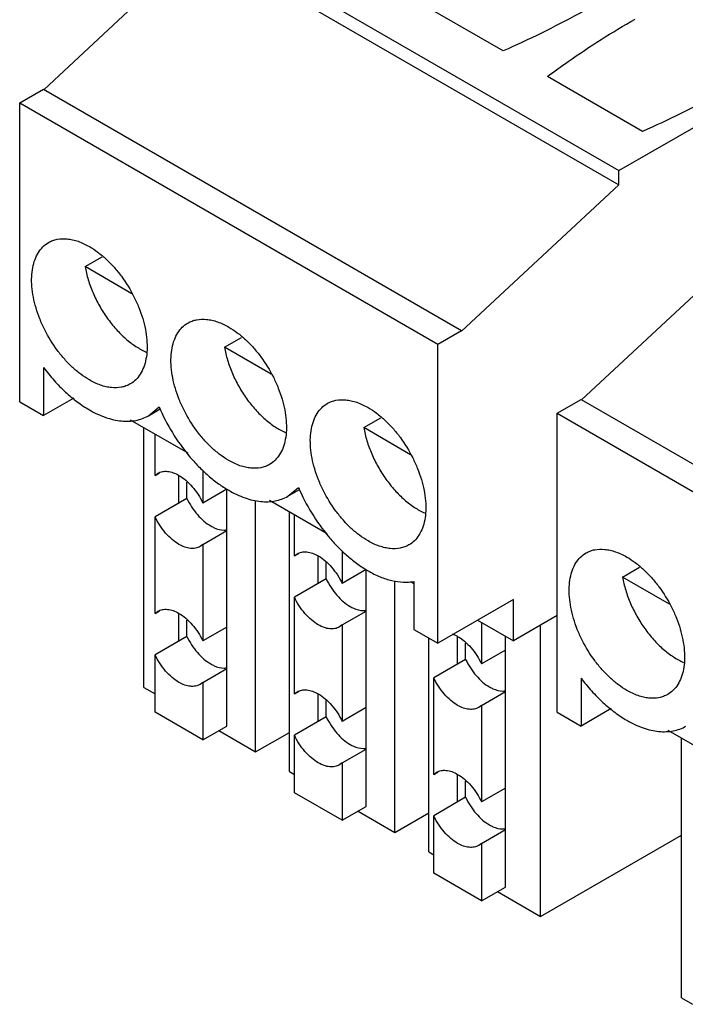
# Model space of a CAD drawing. Units: millimetres. Extents: x 12.3 to 95.5, y 32.5 to 118.
# Drawn here: x 12.3 to 24.1, y 70.1 to 87.6 of the extents above; entities that cross this region are included whole.
import ezdxf

# ---------------------------------------------------------------- set-up
doc = ezdxf.new("R2010")
doc.units = ezdxf.units.MM
doc.header["$LTSCALE"] = 9.784436
doc.layers.get('0').update_dxf_attribs({"linetype": 'CONTINUOUS'})

msp = doc.modelspace()

# ---------------------------------------------------------------- linework, layer by layer
at = {"color": 7, "linetype": 'CONTINUOUS'}
for p, q in [((15.53, 89.212), (22.955, 84.926)), ((12.746, 86.369), (15.53, 88.959)), ((15.53, 88.959), (22.955, 84.673)), ((20.9, 87.051), (19.21, 88.026)), ((22.955, 84.926), (27.551, 87.579)), ((23.375, 85.622), (21.685, 86.597)), ((12.313, 86.13), (12.737, 86.375)), ((12.737, 86.375), (20.162, 82.088)), ((12.313, 80.823), (12.313, 86.13)), ((12.313, 86.13), (19.737, 81.843)), ((22.955, 84.673), (22.955, 84.926)), ((22.955, 84.673), (20.162, 82.074)), ((13.474, 83.222), (13.776, 83.396)), ((22.292, 80.858), (25.076, 83.448)), ((14.306, 82.742), (13.474, 83.222)), ((19.737, 81.843), (20.162, 82.088)), ((20.162, 82.088), (20.162, 82.074)), ((15.949, 81.793), (16.251, 81.967)), ((19.737, 76.536), (19.737, 81.843)), ((16.781, 81.313), (15.949, 81.793)), ((12.737, 81.429), (12.737, 80.578)), ((12.313, 80.823), (12.737, 80.578)), ((13.272, 80.887), (12.737, 80.578)), ((21.859, 80.619), (22.283, 80.864)), ((22.283, 80.864), (29.708, 76.577)), ((14.6, 80.576), (14.788, 80.732)), ((14.6, 80.576), (14.808, 80.696)), ((21.859, 75.311), (21.859, 80.619)), ((21.859, 80.619), (29.283, 76.332)), ((14.276, 80.505), (15.299, 79.915)), ((18.424, 80.364), (18.725, 80.539)), ((14.519, 75.752), (14.519, 80.365)), ((14.717, 79.516), (14.717, 80.251)), ((19.256, 79.884), (18.424, 80.364)), ((14.717, 79.516), (14.793, 79.56)), ((14.717, 79.516), (14.766, 79.553)), ((15.565, 79.604), (15.565, 79.026)), ((15.141, 79.026), (15.141, 79.516)), ((15.282, 79.108), (15.282, 79.396)), ((15.99, 79.271), (15.565, 79.026)), ((15.99, 75.066), (15.99, 79.271)), ((17.075, 79.147), (17.262, 79.303)), ((17.075, 79.147), (17.283, 79.267)), ((15.282, 79.108), (14.717, 78.781)), ((16.502, 74.607), (16.502, 79.067)), ((16.751, 79.077), (17.774, 78.486)), ((17.103, 74.26), (17.103, 78.873)), ((14.717, 77.067), (14.717, 78.781)), ((17.192, 78.087), (17.192, 78.822)), ((15.565, 78.292), (15.99, 78.536)), ((15.565, 78.292), (15.516, 78.254)), ((15.565, 78.292), (15.565, 76.577)), ((18.04, 78.175), (18.04, 77.598)), ((17.192, 78.087), (17.268, 78.131)), ((17.192, 78.087), (17.241, 78.125)), ((17.616, 77.598), (17.616, 78.087)), ((17.757, 77.679), (17.757, 77.967)), ((18.464, 77.843), (18.04, 77.598)), ((18.464, 73.638), (18.464, 77.843)), ((23.02, 77.711), (23.322, 77.885)), ((17.757, 77.679), (17.192, 77.353)), ((18.977, 73.178), (18.977, 77.646)), ((19.248, 77.635), (19.313, 77.598)), ((19.313, 77.633), (19.313, 76.781)), ((23.852, 77.231), (23.02, 77.711)), ((17.192, 75.638), (17.192, 77.353)), ((21.081, 77.312), (19.737, 76.536)), ((21.081, 76.577), (21.081, 77.312)), ((14.717, 77.067), (14.793, 77.111)), ((14.717, 77.067), (14.766, 77.104)), ((18.04, 76.863), (18.464, 77.108)), ((15.141, 76.577), (15.141, 77.067)), ((15.282, 76.659), (15.282, 76.947)), ((20.444, 76.944), (21.081, 76.577)), ((21.859, 77.026), (21.081, 76.577)), ((15.99, 76.822), (15.565, 76.577)), ((18.04, 76.863), (17.991, 76.826)), ((18.04, 76.863), (18.04, 75.148)), ((19.313, 76.781), (19.737, 76.536)), ((20.515, 76.904), (20.515, 76.169)), ((21.562, 71.686), (21.562, 76.855)), ((15.282, 76.659), (14.717, 76.332)), ((19.578, 72.831), (19.578, 76.628)), ((20.091, 76.169), (20.091, 76.659)), ((20.939, 72.209), (20.939, 76.659)), ((20.232, 76.25), (20.232, 76.538)), ((20.939, 76.414), (20.515, 76.169)), ((14.717, 75.311), (14.717, 76.332)), ((20.232, 76.25), (19.667, 75.924)), ((15.565, 75.842), (15.99, 76.087)), ((19.667, 74.209), (19.667, 75.924)), ((22.283, 75.918), (22.283, 75.067)), ((14.519, 75.752), (14.717, 75.638)), ((15.565, 75.842), (15.516, 75.805)), ((15.565, 75.842), (15.565, 74.821)), ((17.192, 75.638), (17.268, 75.682)), ((17.192, 75.638), (17.241, 75.675)), ((17.616, 75.148), (17.616, 75.638)), ((17.757, 75.23), (17.757, 75.518)), ((20.515, 75.434), (20.939, 75.679)), ((18.464, 75.393), (18.04, 75.148)), ((20.515, 75.434), (20.466, 75.397)), ((20.515, 75.434), (20.515, 73.719)), ((22.818, 75.376), (22.283, 75.067)), ((15.565, 74.821), (14.717, 75.311)), ((17.757, 75.23), (17.192, 74.903)), ((21.859, 75.311), (22.283, 75.067)), ((15.565, 74.821), (15.99, 75.066)), ((23.822, 74.994), (24.845, 74.404)), ((15.848, 74.985), (16.502, 74.607)), ((16.502, 74.607), (17.103, 74.954)), ((17.192, 73.882), (17.192, 74.903)), ((24.065, 70.241), (24.065, 74.854)), ((18.04, 74.413), (18.464, 74.658)), ((18.04, 74.413), (17.991, 74.376)), ((18.04, 74.413), (18.04, 73.393)), ((17.103, 74.26), (17.192, 74.209)), ((19.667, 74.209), (19.743, 74.253)), ((19.667, 74.209), (19.716, 74.246)), ((20.091, 73.719), (20.091, 74.209)), ((20.232, 73.801), (20.232, 74.089)), ((20.939, 73.964), (20.515, 73.719)), ((18.04, 73.393), (17.192, 73.882)), ((20.232, 73.801), (19.667, 73.474)), ((18.04, 73.393), (18.464, 73.638)), ((18.323, 73.556), (18.977, 73.178)), ((18.977, 73.178), (19.578, 73.525)), ((19.667, 72.454), (19.667, 73.474)), ((20.515, 72.984), (20.939, 73.229)), ((21.562, 71.686), (24.065, 73.131)), ((20.515, 72.984), (20.466, 72.947)), ((20.515, 72.984), (20.515, 71.964)), ((19.578, 72.831), (19.667, 72.78)), ((20.515, 71.964), (19.667, 72.454)), ((20.515, 71.964), (20.939, 72.209)), ((20.798, 72.127), (21.562, 71.686)), ((24.065, 70.241), (24.263, 70.127))]:
    msp.add_line(p, q, dxfattribs=at)
for points, knots in [([(22.668, 87.949), (22.528, 87.868), (21.951, 87.545), (21.357, 87.254), (20.9, 87.051)], [0, 0, 0, 0, 0.244428, 1, 1, 1, 1]), ([(21.685, 86.597), (21.806, 86.688), (22.309, 87.051), (22.835, 87.383), (23.241, 87.618)], [0, 0, 0, 0, 0.24371, 1, 1, 1, 1]), ([(25.143, 86.52), (25.003, 86.439), (24.426, 86.117), (23.832, 85.825), (23.375, 85.622)], [0, 0, 0, 0, 0.244428, 1, 1, 1, 1]), ([(13.55, 81.211), (13.498, 81.241), (13.394, 81.31), (13.248, 81.433), (13.108, 81.577), (12.933, 81.793), (12.784, 82.035), (12.668, 82.291), (12.601, 82.485), (12.553, 82.677), (12.527, 82.863), (12.522, 83.04), (12.54, 83.202), (12.579, 83.348), (12.64, 83.475), (12.722, 83.578), (12.789, 83.63), (12.825, 83.65)], [0, 0, 0, 0, 0.062392, 0.128766, 0.198373, 0.270372, 0.417388, 0.490434, 0.561743, 0.630361, 0.695467, 0.756433, 0.812887, 0.864803, 0.912592, 0.95718, 1, 1, 1, 1]), ([(12.825, 83.65), (12.849, 83.664), (12.899, 83.688), (13.01, 83.718), (13.131, 83.722), (13.255, 83.701), (13.389, 83.662), (13.486, 83.615), (13.55, 83.578)], [0, 0, 0, 0, 0.108111, 0.218261, 0.45116, 0.577183, 0.71055, 1, 1, 1, 1]), ([(13.55, 83.578), (13.602, 83.548), (13.706, 83.479), (13.852, 83.356), (13.992, 83.212), (14.168, 82.996), (14.316, 82.754), (14.432, 82.498), (14.5, 82.304), (14.547, 82.112), (14.574, 81.926), (14.578, 81.749), (14.561, 81.587), (14.521, 81.44), (14.46, 81.314), (14.379, 81.211), (14.311, 81.159), (14.275, 81.139)], [0, 0, 0, 0, 0.062392, 0.128766, 0.198373, 0.270372, 0.417388, 0.490434, 0.561743, 0.630361, 0.695467, 0.756433, 0.812887, 0.864803, 0.912592, 0.95718, 1, 1, 1, 1]), ([(13.474, 83.222), (13.487, 83.144), (13.526, 82.985), (13.612, 82.751), (13.725, 82.523), (13.863, 82.307), (14.019, 82.112), (14.189, 81.942), (14.368, 81.805), (14.495, 81.734), (14.558, 81.706)], [0, 0, 0, 0, 0.123742, 0.253485, 0.386448, 0.519698, 0.650238, 0.77528, 0.892439, 1, 1, 1, 1]), ([(16.025, 79.782), (15.973, 79.812), (15.869, 79.881), (15.723, 80.004), (15.583, 80.148), (15.407, 80.365), (15.259, 80.606), (15.143, 80.862), (15.075, 81.056), (15.028, 81.248), (15.001, 81.434), (14.997, 81.611), (15.014, 81.774), (15.054, 81.92), (15.115, 82.046), (15.196, 82.149), (15.264, 82.201), (15.3, 82.221)], [0, 0, 0, 0, 0.062392, 0.128766, 0.198373, 0.270372, 0.417388, 0.490434, 0.561743, 0.630361, 0.695467, 0.756433, 0.812887, 0.864803, 0.912592, 0.95718, 1, 1, 1, 1]), ([(15.3, 82.221), (15.324, 82.235), (15.374, 82.259), (15.485, 82.289), (15.606, 82.293), (15.73, 82.272), (15.864, 82.233), (15.961, 82.186), (16.025, 82.15)], [0, 0, 0, 0, 0.108111, 0.218261, 0.45116, 0.577183, 0.71055, 1, 1, 1, 1]), ([(16.025, 82.15), (16.077, 82.12), (16.181, 82.05), (16.327, 81.927), (16.467, 81.783), (16.643, 81.567), (16.791, 81.325), (16.907, 81.069), (16.975, 80.875), (17.022, 80.683), (17.048, 80.497), (17.053, 80.321), (17.035, 80.158), (16.996, 80.012), (16.935, 79.886), (16.853, 79.782), (16.786, 79.731), (16.75, 79.71)], [0, 0, 0, 0, 0.062392, 0.128766, 0.198373, 0.270372, 0.417388, 0.490434, 0.561743, 0.630361, 0.695467, 0.756433, 0.812887, 0.864803, 0.912592, 0.95718, 1, 1, 1, 1]), ([(15.949, 81.793), (15.962, 81.715), (16.001, 81.556), (16.087, 81.323), (16.2, 81.094), (16.337, 80.879), (16.494, 80.683), (16.664, 80.513), (16.843, 80.376), (16.97, 80.305), (17.033, 80.277)], [0, 0, 0, 0, 0.123742, 0.253485, 0.386448, 0.519698, 0.650238, 0.77528, 0.892439, 1, 1, 1, 1]), ([(12.737, 81.429), (12.796, 81.35), (12.919, 81.2), (13.119, 80.996), (13.328, 80.821), (13.476, 80.723), (13.55, 80.68)], [0, 0, 0, 0, 0.26623, 0.523606, 0.769028, 1, 1, 1, 1]), ([(14.275, 81.139), (14.251, 81.125), (14.201, 81.101), (14.09, 81.071), (13.969, 81.067), (13.845, 81.088), (13.711, 81.127), (13.614, 81.174), (13.55, 81.211)], [0, 0, 0, 0, 0.108111, 0.218261, 0.45116, 0.577183, 0.71055, 1, 1, 1, 1]), ([(18.5, 78.353), (18.448, 78.383), (18.344, 78.452), (18.198, 78.575), (18.058, 78.719), (17.882, 78.936), (17.734, 79.177), (17.618, 79.433), (17.55, 79.627), (17.503, 79.819), (17.476, 80.006), (17.472, 80.182), (17.489, 80.345), (17.529, 80.491), (17.59, 80.617), (17.671, 80.72), (17.739, 80.772), (17.775, 80.793)], [0, 0, 0, 0, 0.062392, 0.128766, 0.198373, 0.270372, 0.417388, 0.490434, 0.561743, 0.630361, 0.695467, 0.756433, 0.812887, 0.864803, 0.912592, 0.95718, 1, 1, 1, 1]), ([(17.775, 80.793), (17.799, 80.806), (17.849, 80.83), (17.96, 80.861), (18.081, 80.864), (18.204, 80.843), (18.338, 80.804), (18.436, 80.757), (18.5, 80.721)], [0, 0, 0, 0, 0.108111, 0.218261, 0.45116, 0.577183, 0.71055, 1, 1, 1, 1]), ([(13.55, 80.68), (13.642, 80.627), (13.784, 80.559), (13.978, 80.503), (14.116, 80.48), (14.248, 80.475), (14.374, 80.489), (14.493, 80.522), (14.566, 80.556), (14.6, 80.576)], [0, 0, 0, 0, 0.289282, 0.422543, 0.548495, 0.667897, 0.781875, 0.891955, 1, 1, 1, 1]), ([(14.788, 80.732), (14.855, 80.575), (15.014, 80.27), (15.262, 79.923), (15.485, 79.676), (15.658, 79.511), (15.837, 79.369), (15.962, 79.287), (16.025, 79.251)], [0, 0, 0, 0, 0.262718, 0.523418, 0.649876, 0.772092, 0.889092, 1, 1, 1, 1]), ([(18.5, 80.721), (18.552, 80.691), (18.655, 80.621), (18.802, 80.498), (18.942, 80.354), (19.117, 80.138), (19.266, 79.897), (19.381, 79.64), (19.449, 79.446), (19.497, 79.254), (19.523, 79.068), (19.528, 78.892), (19.51, 78.729), (19.471, 78.583), (19.41, 78.457), (19.328, 78.354), (19.261, 78.302), (19.225, 78.281)], [0, 0, 0, 0, 0.062392, 0.128766, 0.198373, 0.270372, 0.417388, 0.490434, 0.561743, 0.630361, 0.695467, 0.756433, 0.812887, 0.864803, 0.912592, 0.95718, 1, 1, 1, 1]), ([(18.424, 80.364), (18.437, 80.286), (18.476, 80.127), (18.562, 79.894), (18.675, 79.665), (18.812, 79.45), (18.969, 79.254), (19.139, 79.085), (19.318, 78.947), (19.444, 78.876), (19.508, 78.849)], [0, 0, 0, 0, 0.123742, 0.253485, 0.386448, 0.519698, 0.650238, 0.77528, 0.892439, 1, 1, 1, 1]), ([(16.75, 79.71), (16.726, 79.696), (16.676, 79.673), (16.565, 79.642), (16.444, 79.639), (16.32, 79.659), (16.186, 79.698), (16.089, 79.745), (16.025, 79.782)], [0, 0, 0, 0, 0.108111, 0.218261, 0.45116, 0.577183, 0.71055, 1, 1, 1, 1]), ([(14.766, 79.553), (14.778, 79.561), (14.804, 79.573), (14.862, 79.589), (14.942, 79.591), (15.043, 79.566), (15.108, 79.535), (15.141, 79.516)], [0, 0, 0, 0, 0.108232, 0.218453, 0.45139, 0.710485, 1, 1, 1, 1]), ([(15.141, 79.516), (15.184, 79.491), (15.269, 79.43), (15.383, 79.315), (15.484, 79.179), (15.541, 79.079), (15.565, 79.026)], [0, 0, 0, 0, 0.227708, 0.475514, 0.735934, 1, 1, 1, 1]), ([(16.025, 79.251), (16.117, 79.198), (16.259, 79.13), (16.453, 79.074), (16.59, 79.051), (16.723, 79.046), (16.849, 79.06), (16.967, 79.093), (17.041, 79.127), (17.075, 79.147)], [0, 0, 0, 0, 0.289282, 0.422543, 0.548495, 0.667897, 0.781875, 0.891955, 1, 1, 1, 1]), ([(17.262, 79.303), (17.33, 79.146), (17.489, 78.841), (17.737, 78.495), (17.959, 78.247), (18.133, 78.083), (18.312, 77.94), (18.437, 77.858), (18.5, 77.822)], [0, 0, 0, 0, 0.262718, 0.523418, 0.649876, 0.772092, 0.889092, 1, 1, 1, 1]), ([(15.282, 79.108), (15.307, 79.056), (15.363, 78.955), (15.465, 78.819), (15.579, 78.705), (15.664, 78.643), (15.707, 78.618)], [0, 0, 0, 0, 0.264066, 0.524486, 0.772292, 1, 1, 1, 1]), ([(15.141, 78.292), (15.098, 78.316), (15.013, 78.378), (14.899, 78.493), (14.798, 78.629), (14.741, 78.729), (14.717, 78.781)], [0, 0, 0, 0, 0.227708, 0.475514, 0.735934, 1, 1, 1, 1]), ([(15.707, 78.618), (15.727, 78.607), (15.8, 78.569), (15.884, 78.546), (15.944, 78.546)], [0, 0, 0, 0, 0.275884, 1, 1, 1, 1]), ([(15.944, 78.546), (15.948, 78.546), (15.962, 78.546), (15.977, 78.547), (15.988, 78.549)], [0, 0, 0, 0, 0.254177, 1, 1, 1, 1]), ([(19.225, 78.281), (19.201, 78.267), (19.151, 78.244), (19.04, 78.213), (18.919, 78.21), (18.795, 78.231), (18.661, 78.27), (18.563, 78.316), (18.5, 78.353)], [0, 0, 0, 0, 0.108111, 0.218261, 0.45116, 0.577183, 0.71055, 1, 1, 1, 1]), ([(15.516, 78.254), (15.504, 78.247), (15.478, 78.235), (15.42, 78.219), (15.34, 78.217), (15.239, 78.241), (15.174, 78.273), (15.141, 78.292)], [0, 0, 0, 0, 0.108232, 0.218453, 0.45139, 0.710485, 1, 1, 1, 1]), ([(17.241, 78.125), (17.253, 78.132), (17.279, 78.144), (17.337, 78.16), (17.417, 78.162), (17.518, 78.138), (17.583, 78.106), (17.616, 78.087)], [0, 0, 0, 0, 0.108232, 0.218453, 0.45139, 0.710485, 1, 1, 1, 1]), ([(23.096, 75.699), (23.044, 75.729), (22.94, 75.799), (22.794, 75.922), (22.654, 76.066), (22.478, 76.282), (22.33, 76.523), (22.214, 76.78), (22.147, 76.974), (22.099, 77.166), (22.073, 77.352), (22.068, 77.528), (22.086, 77.691), (22.125, 77.837), (22.186, 77.963), (22.268, 78.066), (22.335, 78.118), (22.371, 78.139)], [0, 0, 0, 0, 0.062392, 0.128766, 0.198373, 0.270372, 0.417388, 0.490434, 0.561743, 0.630361, 0.695467, 0.756433, 0.812887, 0.864803, 0.912592, 0.95718, 1, 1, 1, 1]), ([(22.371, 78.139), (22.395, 78.153), (22.445, 78.176), (22.556, 78.207), (22.677, 78.21), (22.801, 78.189), (22.935, 78.15), (23.032, 78.104), (23.096, 78.067)], [0, 0, 0, 0, 0.108111, 0.218261, 0.45116, 0.577183, 0.71055, 1, 1, 1, 1]), ([(17.616, 78.087), (17.659, 78.063), (17.744, 78.001), (17.858, 77.886), (17.959, 77.75), (18.016, 77.65), (18.04, 77.598)], [0, 0, 0, 0, 0.227708, 0.475514, 0.735934, 1, 1, 1, 1]), ([(23.096, 78.067), (23.148, 78.037), (23.252, 77.968), (23.398, 77.845), (23.538, 77.701), (23.714, 77.484), (23.862, 77.243), (23.978, 76.987), (24.046, 76.793), (24.093, 76.601), (24.12, 76.414), (24.124, 76.238), (24.107, 76.075), (24.067, 75.929), (24.006, 75.803), (23.925, 75.7), (23.857, 75.648), (23.821, 75.627)], [0, 0, 0, 0, 0.062392, 0.128766, 0.198373, 0.270372, 0.417388, 0.490434, 0.561743, 0.630361, 0.695467, 0.756433, 0.812887, 0.864803, 0.912592, 0.95718, 1, 1, 1, 1]), ([(18.5, 77.822), (18.569, 77.782), (18.706, 77.714), (18.917, 77.644), (19.12, 77.614), (19.251, 77.622), (19.313, 77.633)], [0, 0, 0, 0, 0.280983, 0.540171, 0.778706, 1, 1, 1, 1]), ([(17.757, 77.679), (17.782, 77.627), (17.838, 77.526), (17.94, 77.39), (18.054, 77.276), (18.138, 77.214), (18.182, 77.189)], [0, 0, 0, 0, 0.264066, 0.524486, 0.772292, 1, 1, 1, 1]), ([(23.02, 77.711), (23.033, 77.633), (23.072, 77.474), (23.158, 77.24), (23.271, 77.012), (23.409, 76.796), (23.565, 76.6), (23.735, 76.431), (23.914, 76.294), (24.041, 76.223), (24.104, 76.195)], [0, 0, 0, 0, 0.123742, 0.253485, 0.386448, 0.519698, 0.650238, 0.77528, 0.892439, 1, 1, 1, 1]), ([(17.616, 76.863), (17.573, 76.888), (17.488, 76.949), (17.374, 77.064), (17.272, 77.2), (17.216, 77.3), (17.192, 77.353)], [0, 0, 0, 0, 0.227708, 0.475514, 0.735934, 1, 1, 1, 1]), ([(14.766, 77.104), (14.778, 77.111), (14.804, 77.123), (14.862, 77.139), (14.942, 77.141), (15.043, 77.117), (15.108, 77.086), (15.141, 77.067)], [0, 0, 0, 0, 0.108232, 0.218453, 0.45139, 0.710485, 1, 1, 1, 1]), ([(18.182, 77.189), (18.201, 77.178), (18.275, 77.14), (18.359, 77.117), (18.419, 77.117)], [0, 0, 0, 0, 0.275884, 1, 1, 1, 1]), ([(18.419, 77.117), (18.423, 77.117), (18.437, 77.117), (18.452, 77.119), (18.462, 77.12)], [0, 0, 0, 0, 0.254177, 1, 1, 1, 1]), ([(15.141, 77.067), (15.184, 77.042), (15.269, 76.98), (15.383, 76.866), (15.484, 76.73), (15.541, 76.629), (15.565, 76.577)], [0, 0, 0, 0, 0.227708, 0.475514, 0.735934, 1, 1, 1, 1]), ([(17.991, 76.826), (17.979, 76.818), (17.953, 76.806), (17.895, 76.79), (17.815, 76.788), (17.714, 76.813), (17.649, 76.844), (17.616, 76.863)], [0, 0, 0, 0, 0.108232, 0.218453, 0.45139, 0.710485, 1, 1, 1, 1]), ([(15.282, 76.659), (15.307, 76.606), (15.363, 76.506), (15.465, 76.37), (15.579, 76.255), (15.664, 76.194), (15.707, 76.169)], [0, 0, 0, 0, 0.264066, 0.524486, 0.772292, 1, 1, 1, 1]), ([(19.996, 76.704), (20.004, 76.701), (20.036, 76.688), (20.068, 76.672), (20.091, 76.659)], [0, 0, 0, 0, 0.241242, 1, 1, 1, 1]), ([(20.091, 76.659), (20.134, 76.634), (20.219, 76.572), (20.333, 76.458), (20.434, 76.322), (20.49, 76.221), (20.515, 76.169)], [0, 0, 0, 0, 0.227708, 0.475514, 0.735934, 1, 1, 1, 1]), ([(15.141, 75.842), (15.098, 75.867), (15.013, 75.928), (14.899, 76.043), (14.798, 76.179), (14.741, 76.28), (14.717, 76.332)], [0, 0, 0, 0, 0.227708, 0.475514, 0.735934, 1, 1, 1, 1]), ([(20.232, 76.25), (20.257, 76.198), (20.313, 76.097), (20.415, 75.962), (20.529, 75.847), (20.613, 75.785), (20.657, 75.76)], [0, 0, 0, 0, 0.264066, 0.524486, 0.772292, 1, 1, 1, 1]), ([(15.707, 76.169), (15.727, 76.157), (15.8, 76.119), (15.884, 76.096), (15.944, 76.096)], [0, 0, 0, 0, 0.275884, 1, 1, 1, 1]), ([(15.944, 76.096), (15.948, 76.096), (15.962, 76.097), (15.977, 76.098), (15.988, 76.099)], [0, 0, 0, 0, 0.254177, 1, 1, 1, 1]), ([(20.091, 75.434), (20.048, 75.459), (19.963, 75.52), (19.849, 75.635), (19.747, 75.771), (19.691, 75.871), (19.667, 75.924)], [0, 0, 0, 0, 0.227708, 0.475514, 0.735934, 1, 1, 1, 1]), ([(22.283, 75.918), (22.342, 75.839), (22.465, 75.689), (22.665, 75.485), (22.874, 75.31), (23.022, 75.211), (23.096, 75.169)], [0, 0, 0, 0, 0.26623, 0.523606, 0.769028, 1, 1, 1, 1]), ([(15.516, 75.805), (15.504, 75.798), (15.478, 75.786), (15.42, 75.77), (15.34, 75.768), (15.239, 75.792), (15.174, 75.823), (15.141, 75.842)], [0, 0, 0, 0, 0.108232, 0.218453, 0.45139, 0.710485, 1, 1, 1, 1]), ([(17.241, 75.675), (17.253, 75.682), (17.279, 75.694), (17.337, 75.71), (17.417, 75.712), (17.518, 75.688), (17.583, 75.657), (17.616, 75.638)], [0, 0, 0, 0, 0.108232, 0.218453, 0.45139, 0.710485, 1, 1, 1, 1]), ([(20.657, 75.76), (20.676, 75.749), (20.75, 75.711), (20.833, 75.688), (20.894, 75.688)], [0, 0, 0, 0, 0.275884, 1, 1, 1, 1]), ([(20.894, 75.688), (20.897, 75.688), (20.912, 75.688), (20.927, 75.69), (20.937, 75.691)], [0, 0, 0, 0, 0.254177, 1, 1, 1, 1]), ([(23.821, 75.627), (23.797, 75.614), (23.747, 75.59), (23.636, 75.559), (23.515, 75.556), (23.391, 75.577), (23.257, 75.616), (23.16, 75.663), (23.096, 75.699)], [0, 0, 0, 0, 0.108111, 0.218261, 0.45116, 0.577183, 0.71055, 1, 1, 1, 1]), ([(17.616, 75.638), (17.659, 75.613), (17.744, 75.552), (17.858, 75.437), (17.959, 75.301), (18.016, 75.2), (18.04, 75.148)], [0, 0, 0, 0, 0.227708, 0.475514, 0.735934, 1, 1, 1, 1]), ([(20.466, 75.397), (20.454, 75.39), (20.427, 75.377), (20.37, 75.362), (20.29, 75.359), (20.189, 75.384), (20.124, 75.415), (20.091, 75.434)], [0, 0, 0, 0, 0.108232, 0.218453, 0.45139, 0.710485, 1, 1, 1, 1]), ([(17.757, 75.23), (17.782, 75.177), (17.838, 75.077), (17.94, 74.941), (18.054, 74.826), (18.138, 74.765), (18.182, 74.74)], [0, 0, 0, 0, 0.264066, 0.524486, 0.772292, 1, 1, 1, 1]), ([(23.096, 75.169), (23.188, 75.115), (23.33, 75.048), (23.524, 74.991), (23.662, 74.968), (23.794, 74.964), (23.92, 74.978), (24.039, 75.01), (24.112, 75.045), (24.146, 75.065)], [0, 0, 0, 0, 0.289282, 0.422543, 0.548495, 0.667897, 0.781875, 0.891955, 1, 1, 1, 1]), ([(17.616, 74.413), (17.573, 74.438), (17.488, 74.5), (17.374, 74.614), (17.272, 74.75), (17.216, 74.851), (17.192, 74.903)], [0, 0, 0, 0, 0.227708, 0.475514, 0.735934, 1, 1, 1, 1]), ([(18.182, 74.74), (18.201, 74.728), (18.275, 74.69), (18.359, 74.668), (18.419, 74.668)], [0, 0, 0, 0, 0.275884, 1, 1, 1, 1]), ([(18.419, 74.668), (18.423, 74.668), (18.437, 74.668), (18.452, 74.669), (18.462, 74.671)], [0, 0, 0, 0, 0.254177, 1, 1, 1, 1]), ([(17.991, 74.376), (17.979, 74.369), (17.953, 74.357), (17.895, 74.341), (17.815, 74.339), (17.714, 74.363), (17.649, 74.394), (17.616, 74.413)], [0, 0, 0, 0, 0.108232, 0.218453, 0.45139, 0.710485, 1, 1, 1, 1]), ([(19.716, 74.246), (19.728, 74.253), (19.754, 74.266), (19.812, 74.281), (19.892, 74.284), (19.992, 74.259), (20.058, 74.228), (20.091, 74.209)], [0, 0, 0, 0, 0.108232, 0.218453, 0.45139, 0.710485, 1, 1, 1, 1]), ([(20.091, 74.209), (20.134, 74.184), (20.219, 74.123), (20.333, 74.008), (20.434, 73.872), (20.49, 73.771), (20.515, 73.719)], [0, 0, 0, 0, 0.227708, 0.475514, 0.735934, 1, 1, 1, 1]), ([(20.232, 73.801), (20.257, 73.749), (20.313, 73.648), (20.415, 73.512), (20.529, 73.397), (20.613, 73.336), (20.657, 73.311)], [0, 0, 0, 0, 0.264066, 0.524486, 0.772292, 1, 1, 1, 1]), ([(20.091, 72.984), (20.048, 73.009), (19.963, 73.071), (19.849, 73.185), (19.747, 73.321), (19.691, 73.422), (19.667, 73.474)], [0, 0, 0, 0, 0.227708, 0.475514, 0.735934, 1, 1, 1, 1]), ([(20.657, 73.311), (20.676, 73.299), (20.75, 73.261), (20.833, 73.239), (20.894, 73.239)], [0, 0, 0, 0, 0.275884, 1, 1, 1, 1]), ([(20.894, 73.239), (20.897, 73.239), (20.912, 73.239), (20.927, 73.24), (20.937, 73.242)], [0, 0, 0, 0, 0.254177, 1, 1, 1, 1]), ([(20.466, 72.947), (20.454, 72.94), (20.427, 72.928), (20.37, 72.912), (20.29, 72.91), (20.189, 72.934), (20.124, 72.965), (20.091, 72.984)], [0, 0, 0, 0, 0.108232, 0.218453, 0.45139, 0.710485, 1, 1, 1, 1])]:
    msp.add_open_spline(points, degree=3, knots=knots, dxfattribs=at)

doc.saveas('drawing.dxf')
